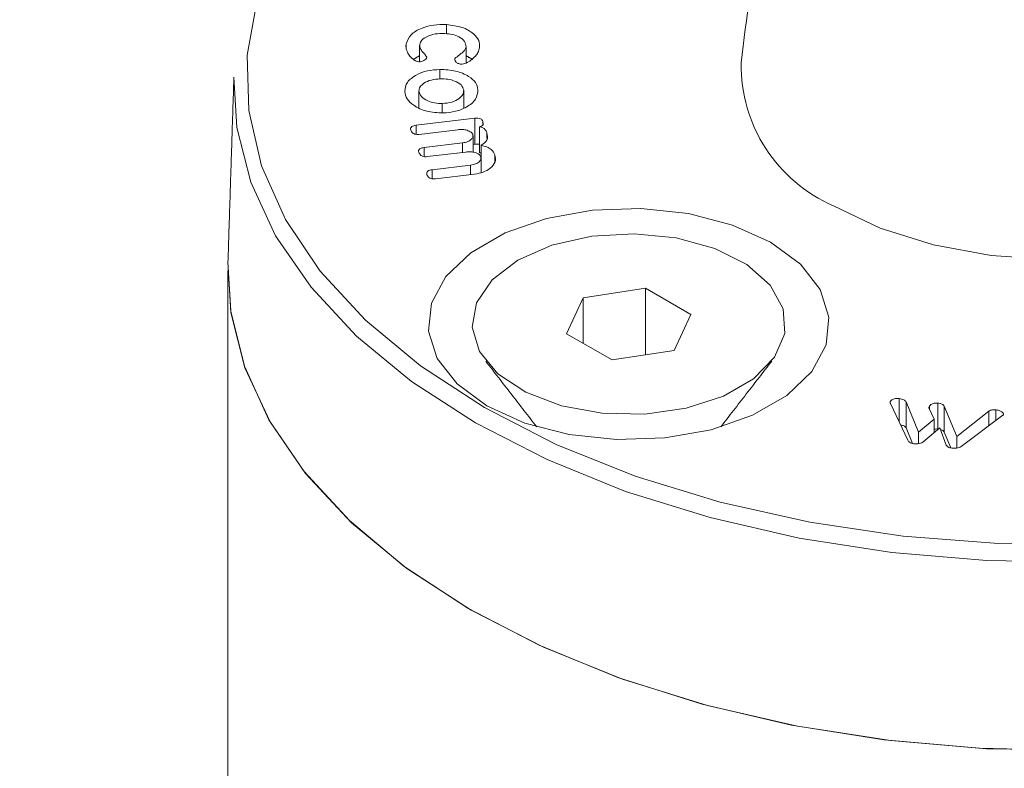
# Model space of a CAD drawing. Units: millimetres. Extents: x 0 to 7425, y 0 to 5250.
# Drawn here: x 2936 to 2955, y 2133 to 2148 of the extents above; entities that cross this region are included whole.
import ezdxf

# ---------------------------------------------------------------- set-up
doc = ezdxf.new("R2010")
doc.units = ezdxf.units.MM
doc.layers.get('0').update_dxf_attribs({"lineweight": 15})
doc.layers.add('Grosor 0', color=7, linetype='Continuous', lineweight=0)

msp = doc.modelspace()

# ---------------------------------------------------------------- hatches: boundary and pattern name
at = {"layer": 'Grosor 0'}
h = msp.add_hatch(dxfattribs=at)
h.set_pattern_fill('WOOD7', color=256, scale=201, angle=30, style=0, pattern_type=2)
h.set_pattern_definition([(19.6952, (-23.423, 165.19), (1144.92629, 428.92988), [22.4724, -2224.776]), (30, (-2.27, 172.76), (73.571, 274.571), [22.11, -178.89]), (48.435, (16.88, 183.82), (247.6424, 375.0709), [19.068, -616.549]), (202.875, (29.534, 198.085), (1318.99764, 529.42923), [16.205, -1604.309]), (204.8056, (14.603, 191.786), (1841.2107, 830.92979), [22.201, -2197.916]), (224.0362, (-5.55, 182.47), (-421.7136, -475.5708), [24.862, -803.882]), (39.4623, (-9.497, 173.23), (769.85585, 676.57086), [12.2264, -1210.409]), (23.6598, (-0.058, 181), (-1493.0689, -629.92856), [18.201, -1801.931]), (215.7106, (16.613, 188.305), (-1466.13972, -1078.57128), [20.2, -1999.825]), (198.6901, (0.21, 176.514), (796.7843, 227.9294), [10.249, -1014.654]), (24.8056, (-38.084, 154.404), (-1841.2107, -830.92979), [22.201, -2197.916]), (18.6901, (-17.93, 163.72), (-796.7843, -227.9294), [20.498, -1004.405]), (30, (1.49, 170.29), (73.571, 274.571), [24.12, -176.88]), (50.556, (22.374, 182.347), (669.35625, 850.6417), [17.1734, -1700.171]), (33.8141, (33.285, 195.609), (2336.494756, 1581.072106), [30.217, -2991.4756]), (24.8056, (58.39, 212.425), (-1841.2107, -830.92979), [22.201, -2197.916]), (30, (78.54, 221.74), (73.571, 274.571), [22.11, -178.89]), (35.1944, (-76.38, 132.294), (1640.21166, 1179.07034), [22.201, -2197.916]), (24.8056, (-58.237, 145.09), (-1841.2107, -830.92979), [22.201, -2197.916]), (30, (-78.4, 135.78), (73.571, 274.571), [12.06, -188.94]), (35.1944, (-67.946, 141.805), (1640.21166, 1179.07034), [22.201, -2197.916]), (30, (-49.8, 154.6), (73.571, 274.571), [20.1, -180.9]), (40.3048, (-32.396, 164.651), (-943.92732, -777.07031), [22.4724, -2224.776]), (35.1944, (-15.258, 179.188), (1640.21166, 1179.07034), [22.201, -2197.916]), (24.8056, (2.885, 191.983), (-1841.2107, -830.92979), [22.201, -2197.916]), (24.8056, (23.038, 201.298), (-1841.2107, -830.92979), [22.201, -2197.916]), (21.8699, (43.19, 210.612), (-1144.92653, -428.92898), [28.426, -1392.859]), (30, (69.57, 221.2), (73.571, 274.571), [30.15, -170.85]), (17.4712, (122.908, 112.738), (970.85555, 328.429), [18.531, -1834.597]), (24.2894, (140.584, 118.301), (-1667.13999, -730.42861), [20.2, -1999.825]), (38.1301, (122.908, 112.738), (943.92666, 777.07097), [14.213, -1407.072]), (39.4623, (134.088, 121.514), (769.85585, 676.57086), [24.453, -1198.1825]), (30, (-21.1, 36.55), (73.571, 274.571), [24.12, -176.88]), (20.5377, (-0.216, 48.615), (-970.85548, -328.4293), [12.2264, -1210.409]), (231.8014, (11.233, 52.904), (421.71337, 475.5711), [10.824, -1071.594]), (222.9946, (4.539, 44.398), (1365.64033, 1252.64187), [26.817, -2654.8576]), (22.875, (142.055, 123.793), (-1318.99764, -529.42923), [16.205, -1604.309]), (37.125, (142.055, 123.793), (1117.99798, 877.57085), [16.205, -1604.309]), (30, (-19.1, 33.07), (73.571, 274.571), [16.08, -184.92]), (224.0362, (-5.17, 41.114), (-421.7136, -475.5708), [16.575, -812.1694]), (26.6335, (16.186, 60.406), (-2885.638682, -1433.926917), [34.229, -3388.6777]), (27.7094, (46.783, 75.75), (-4278.206144, -2237.929646), [50.29, -4978.728]), (33.1798, (91.306, 99.134), (2858.709792, 1882.569597), [36.236, -3587.343]), (39.4623, (121.633, 118.965), (769.85585, 676.57086), [36.679, -1185.956]), (40.3048, (-12.06, 20.889), (-943.92732, -777.07031), [22.4724, -2224.776]), (45.9454, (5.078, 35.425), (-595.78446, -576.0711), [29.266, -1434.036]), (30, (25.43, 56.46), (73.571, 274.571), [26.13, -174.87]), (21.8699, (48.057, 69.523), (-1144.92653, -428.92898), [28.426, -1392.859]), (33.5763, (74.437, 80.111), (2510.56764, 1681.569556), [32.223, -3190.0523]), (21.2538, (101.283, 97.932), (1318.99805, 529.428097), [26.4373, -2617.305]), (15.9638, (125.923, 107.516), (-622.7132, -127.4293), [24.862, -803.882]), (30, (149.83, 114.35), (73.571, 274.571), [14.07, -186.93]), (204.8056, (16.186, 60.406), (1841.2107, 830.92979), [44.402, -2175.715]), (25.2364, (-28.14, 48.74), (-2015.28148, -931.43046), [48.407, -2371.9534]), (30, (15.65, 69.38), (73.571, 274.571), [46.23, -154.77]), (34.0856, (55.683, 92.493), (2162.424795, 1480.57045), [56.4233, -2764.746]), (30, (102.41, 124.11), (73.571, 274.571), [50.25, -150.75]), (37.125, (-7.035, 12.185), (1117.99798, 877.57085), [48.6155, -1571.8984]), (36.3402, (31.727, 41.527), (1292.06859, 978.07132), [36.403, -1783.73]), (27.5104, (61.05, 63.0985), (-3930.06604, -2036.925732), [46.2736, -4581.094]), (23.4802, (102.091, 84.473), (-4827.348676, -2090.786743), [70.808, -7009.986]), (33.0128, (-72.36, 125.331), (3032.7795, 1983.071822), [38.243, -3786.043]), (21.8699, (-40.291, 146.167), (-1144.92653, -428.92898), [42.6385, -1378.646]), (27.6141, (-0.7216, 162.05), (-4104.133801, -2137.431946), [48.282, -4779.904]), (40.6197, (42.06, 184.429), (-1713.781078, -1453.64346), [32.7204, -3239.3224]), (30, (66.9, 205.73), (73.571, 274.571), [40.2, -160.8]), (26.8202, (-84.42, 146.22), (-3059.707992, -1534.430504), [36.236, -3587.3433]), (36.009, (-52.082, 162.569), (-1640.211087, -1179.070962), [38.401, -3801.6985]), (36.7098, (-21.019, 185.145), (-1466.140744, -1078.57014), [34.4056, -3406.16]), (24.2894, (6.563, 205.712), (-1667.13999, -730.42861), [40.4006, -1979.6245]), (17.9052, (43.388, 222.33), (-1767.64039, -556.356475), [28.779, -2849.103]), (39.4623, (70.773, 231.178), (769.85585, 676.57086), [24.453, -1198.1825]), (33.8141, (-65.325, 113.146), (2336.494756, 1581.072106), [30.217, -2991.4756]), (17.1957, (-40.219, 129.962), (-2564.424748, -784.28518), [45.3476, -4489.419]), (30, (3.1, 143.37), (73.571, 274.571), [50.25, -150.75]), (35.4403, (46.619, 168.493), (-1814.282888, -1279.569984), [42.401, -4197.6987]), (36.7098, (81.164, 193.08), (-1466.140744, -1078.57014), [34.4056, -3406.16]), (30, (-91.45, 158.4), (73.571, 274.571), [34.17, -166.83]), (38.1301, (-61.863, 175.49), (943.92666, 777.07097), [56.8514, -1364.433]), (27.6141, (-17.143, 210.5926), (-4104.133801, -2137.431946), [48.282, -4779.904]), (24.4725, (25.639, 232.972), (3856.492059, 1762.360505), [62.601, -6197.5084]), (36.8428, (0, 0), (-2758.20789, -2056.64354), [50.6106, -5010.44]), (30, (40.5, 30.35), (73.571, 274.571), [56.28, -144.72]), (26.3478, (89.2427, 58.487), (-5597.2031785, -2767.3600933), [94.6622, -9371.563]), (30, (-35.17, 60.92), (73.571, 274.571), [48.24, -152.76]), (34.7636, (6.602, 85.045), (1814.28318, 1279.56973), [48.407, -2371.9534]), (28.1524, (46.369, 112.646), (-5322.632697, -2840.929926), [62.3424, -6171.8988]), (27.2737, (101.336, 142.061), (-3581.921774, -1835.929617), [42.258, -4183.525]), (24.8056, (-51.255, 88.776), (-1841.2107, -830.92979), [44.402, -2175.715]), (30, (-10.95, 107.4), (73.571, 274.571), [64.32, -136.68]), (31.9092, (44.7534, 139.565), (4947.559474, 3088.575229), [60.3336, -5973.0155]), (33.5763, (95.97, 171.456), (2510.56764, 1681.569556), [32.223, -3190.0523])])
edge = h.paths.add_edge_path()
edge.add_spline(control_points=[(2989.848, 2227.008), (918.025, 1030.97)], knot_values=[0, 0, 1, 1], degree=1, periodic=0)
edge.add_line((934.184, 1002.631), (935.079, 1003.231))
edge.add_line((935.079, 1003.231), (935.868, 1004.02))
edge.add_line((935.868, 1004.02), (936.527, 1004.982))
edge.add_line((936.527, 1004.982), (937.048, 1006.103))
edge.add_line((937.048, 1006.103), (937.422, 1007.369))
edge.add_line((937.422, 1007.369), (937.646, 1008.761))
edge.add_line((937.646, 1008.761), (937.715, 1010.262))
edge.add_line((937.715, 1010.262), (937.63, 1011.851))
edge.add_line((937.63, 1011.851), (937.391, 1013.507))
edge.add_line((937.391, 1013.507), (937.002, 1015.208))
edge.add_line((937.002, 1015.208), (936.467, 1016.931))
edge.add_line((936.467, 1016.931), (935.795, 1018.653))
edge.add_line((935.795, 1018.653), (934.993, 1020.351))
edge.add_line((934.993, 1020.351), (934.073, 1022.001))
edge.add_line((934.073, 1022.001), (933.047, 1023.582))
edge.add_line((933.047, 1023.582), (931.929, 1025.073))
edge.add_line((931.929, 1025.073), (930.733, 1026.453))
edge.add_line((930.733, 1026.453), (929.477, 1027.704))
edge.add_line((929.477, 1027.704), (928.176, 1028.81))
edge.add_line((928.176, 1028.81), (926.849, 1029.755))
edge.add_line((926.849, 1029.755), (925.513, 1030.526))
edge.add_line((925.513, 1030.526), (924.185, 1031.114))
edge.add_line((924.185, 1031.114), (922.885, 1031.51))
edge.add_line((922.885, 1031.51), (921.628, 1031.71))
edge.add_line((921.628, 1031.71), (920.433, 1031.709))
edge.add_line((920.433, 1031.709), (919.315, 1031.51))
edge.add_line((919.315, 1031.51), (918.289, 1031.113))
edge.add_line((918.289, 1031.113), (917.876, 1030.881))
edge.add_spline(control_points=[(934.336, 1002.715), (3006.159, 2198.753)], knot_values=[0, 0, 1, 1], degree=1, periodic=0)
edge.add_line((3006.159, 2198.753), (3006.902, 2199.268))
edge.add_line((3006.902, 2199.268), (3007.691, 2200.058))
edge.add_line((3007.691, 2200.058), (3008.35, 2201.02))
edge.add_line((3008.35, 2201.02), (3008.871, 2202.141))
edge.add_line((3008.871, 2202.141), (3009.245, 2203.406))
edge.add_line((3009.245, 2203.406), (3009.469, 2204.799))
edge.add_line((3009.469, 2204.799), (3009.538, 2206.3))
edge.add_line((3009.538, 2206.3), (3009.453, 2207.889))
edge.add_line((3009.453, 2207.889), (3009.214, 2209.545))
edge.add_line((3009.214, 2209.545), (3008.825, 2211.246))
edge.add_line((3008.825, 2211.246), (3008.29, 2212.969))
edge.add_line((3008.29, 2212.969), (3007.617, 2214.691))
edge.add_line((3007.617, 2214.691), (3006.816, 2216.389))
edge.add_line((3006.816, 2216.389), (3005.896, 2218.039))
edge.add_line((3005.896, 2218.039), (3004.87, 2219.62))
edge.add_line((3004.87, 2219.62), (3003.752, 2221.111))
edge.add_line((3003.752, 2221.111), (3002.556, 2222.491))
edge.add_line((3002.556, 2222.491), (3001.3, 2223.742))
edge.add_line((3001.3, 2223.742), (2999.999, 2224.848))
edge.add_line((2999.999, 2224.848), (2998.672, 2225.793))
edge.add_line((2998.672, 2225.793), (2997.336, 2226.564))
edge.add_line((2997.336, 2226.564), (2996.008, 2227.152))
edge.add_line((2996.008, 2227.152), (2994.707, 2227.548))
edge.add_line((2994.707, 2227.548), (2993.451, 2227.747))
edge.add_line((2993.451, 2227.747), (2992.256, 2227.747))
edge.add_line((2992.256, 2227.747), (2991.138, 2227.547))
edge.add_line((2991.138, 2227.547), (2990.112, 2227.151))
edge.add_line((2990.112, 2227.151), (2989.848, 2227.008))

# ---------------------------------------------------------------- linework, layer by layer
at = {"color": 7, "linetype": 'Continuous', "lineweight": 15}
for p, q in [((2944.44, 2147.369), (2944.44, 2147.548)), ((2943.649, 2147.091), (2943.649, 2147.172)), ((2944.826, 2146.794), (2944.826, 2147.109)), ((2944.312, 2146.48), (2944.312, 2146.667)), ((2943.901, 2145.917), (2943.901, 2146.241)), ((2944.781, 2145.91), (2944.781, 2146.262)), ((2944.36, 2145.818), (2944.36, 2145.998)), ((2943.844, 2145.572), (2944.996, 2145.71)), ((2944.996, 2145.2), (2944.996, 2145.71)), ((2945.153, 2145.573), (2945.153, 2145.65)), ((2943.844, 2145.394), (2943.844, 2145.572)), ((2944.665, 2145.483), (2943.908, 2145.393)), ((2945.092, 2145.033), (2945.092, 2145.543)), ((2945.232, 2145.314), (2945.232, 2145.429)), ((2944.001, 2145.134), (2944.758, 2145.225)), ((2944.758, 2145.039), (2944.758, 2145.225)), ((2944.001, 2144.957), (2944.001, 2145.134)), ((2944.822, 2145.046), (2944.065, 2144.955)), ((2944.963, 2145.196), (2944.996, 2145.2)), ((2945.123, 2144.96), (2945.123, 2145.178)), ((2945.123, 2144.668), (2945.123, 2144.942)), ((2945.391, 2144.864), (2945.391, 2144.988)), ((2944.158, 2144.697), (2944.916, 2144.788)), ((2944.158, 2144.52), (2944.158, 2144.697)), ((2944.916, 2144.601), (2944.916, 2144.788)), ((2944.991, 2144.61), (2944.224, 2144.518)), ((2948.347, 2142.372), (2947.127, 2142.183)), ((2949.24, 2141.857), (2948.347, 2142.372)), ((2948.347, 2141.065), (2948.347, 2142.372)), ((2947.127, 2142.183), (2946.8, 2141.479)), ((2947.127, 2141.29), (2947.127, 2142.183)), ((2948.913, 2141.152), (2949.24, 2141.857)), ((2946.8, 2141.479), (2947.693, 2140.964)), ((2947.693, 2140.964), (2948.913, 2141.152)), ((2953.326, 2139.751), (2953.326, 2140.205)), ((2953.155, 2140.118), (2953.155, 2140.146)), ((2953.498, 2139.386), (2953.158, 2140.107)), ((2953.464, 2140.14), (2953.71, 2139.547)), ((2953.464, 2139.63), (2953.464, 2140.14)), ((2954.016, 2139.801), (2953.909, 2140.022)), ((2953.924, 2139.992), (2953.924, 2140.054)), ((2954.087, 2139.607), (2954.087, 2140.117)), ((2954.215, 2140.058), (2954.46, 2139.46)), ((2954.215, 2139.548), (2954.215, 2140.058)), ((2954.46, 2139.46), (2955.09, 2139.958)), ((2955.362, 2139.882), (2954.548, 2139.264)), ((2955.09, 2139.676), (2955.09, 2139.958)), ((2955.225, 2139.779), (2955.225, 2139.985)), ((2953.464, 2139.63), (2953.591, 2139.324)), ((2953.71, 2139.547), (2954.016, 2139.801)), ((2954.128, 2139.628), (2953.791, 2139.347)), ((2954.016, 2139.534), (2954.016, 2139.801)), ((2954.251, 2139.294), (2954.128, 2139.628)), ((2953.71, 2139.32), (2953.71, 2139.547)), ((2954.215, 2139.548), (2954.343, 2139.237)), ((2954.46, 2139.232), (2954.46, 2139.46))]:
    msp.add_line(p, q, dxfattribs=at)
at = {"color": 7, "linetype": 'Continuous', "lineweight": 15, "flags": 128}
for points in [[(2943.069, 2151.538), (2942.612, 2151.104), (2941.774, 2150.126), (2941.143, 2149.099), (2940.726, 2148.035), (2940.531, 2146.95), (2940.559, 2145.859), (2940.81, 2144.778), (2941.281, 2143.722), (2941.965, 2142.705), (2942.852, 2141.742), (2943.931, 2140.847), (2945.185, 2140.031)], [(2952.042, 2143.989), (2952.958, 2143.553), (2954.001, 2143.224), (2955.133, 2143.015), (2956.312, 2142.934), (2957.498, 2142.983), (2958.645, 2143.16), (2959.714, 2143.46), (2960.665, 2143.871), (2961.465, 2144.379), (2962.083, 2144.964), (2962.498, 2145.607), (2962.695, 2146.283), (2962.696, 2146.796)], [(2945.009, 2139.731), (2943.757, 2140.543), (2942.676, 2141.433), (2941.783, 2142.391), (2941.087, 2143.401), (2940.6, 2144.451), (2940.327, 2145.527), (2940.268, 2146.515)], [(2972.654, 2146.515), (2972.651, 2146.07), (2972.486, 2144.987), (2972.105, 2143.922), (2971.513, 2142.89), (2970.717, 2141.905), (2969.728, 2140.979), (2968.56, 2140.126), (2967.228, 2139.357), (2965.751, 2138.683), (2964.148, 2138.112), (2962.441, 2137.653), (2960.653, 2137.311), (2958.808, 2137.091), (2956.932, 2136.996), (2955.05, 2137.028), (2953.186, 2137.185), (2951.367, 2137.467), (2949.616, 2137.868), (2947.959, 2138.384), (2946.416, 2139.008), (2945.009, 2139.731)], [(2950.804, 2143.275), (2951.39, 2142.844), (2951.779, 2142.344), (2951.95, 2141.805), (2951.893, 2141.258), (2951.611, 2140.735), (2951.12, 2140.266), (2950.449, 2139.879), (2949.636, 2139.595), (2948.73, 2139.432), (2947.782, 2139.399), (2946.849, 2139.498), (2945.983, 2139.723), (2945.236, 2140.061), (2944.65, 2140.492), (2944.261, 2140.992), (2944.09, 2141.531), (2944.147, 2142.078), (2944.429, 2142.601), (2944.921, 2143.07), (2945.592, 2143.457), (2946.404, 2143.741), (2947.31, 2143.904), (2948.258, 2143.937), (2949.192, 2143.838), (2950.057, 2143.613), (2950.804, 2143.275)], [(2945.185, 2140.031), (2946.598, 2139.307), (2948.149, 2138.685), (2949.817, 2138.172), (2951.578, 2137.777), (2953.408, 2137.505), (2955.281, 2137.36), (2957.17, 2137.344), (2959.049, 2137.457), (2960.892, 2137.698), (2962.672, 2138.062), (2964.366, 2138.546), (2965.949, 2139.142), (2967.398, 2139.841), (2968.694, 2140.635), (2969.818, 2141.512), (2970.754, 2142.459), (2971.49, 2143.464), (2971.614, 2143.672)], [(2945.845, 2142.924), (2946.512, 2143.216), (2947.292, 2143.393), (2948.125, 2143.443), (2948.951, 2143.361), (2949.708, 2143.153), (2950.339, 2142.835), (2950.799, 2142.431), (2951.052, 2141.97), (2951.081, 2141.486), (2950.882, 2141.016), (2950.472, 2140.595), (2949.879, 2140.253), (2949.149, 2140.016), (2948.335, 2139.901), (2947.497, 2139.918), (2946.699, 2140.064), (2945.998, 2140.329), (2945.447, 2140.694), (2945.088, 2141.131), (2944.945, 2141.607), (2945.031, 2142.088), (2945.338, 2142.538), (2945.845, 2142.924)], [(2956.936, 2133.3), (2955.04, 2133.332), (2953.163, 2133.491), (2951.33, 2133.774), (2949.567, 2134.179), (2947.897, 2134.698), (2946.344, 2135.326), (2944.926, 2136.054), (2943.665, 2136.872), (2942.577, 2137.769), (2941.677, 2138.733), (2940.977, 2139.751), (2940.486, 2140.809), (2940.211, 2141.893), (2940.152, 2142.888)], [(2964.051, 2134.378), (2962.329, 2133.927), (2960.53, 2133.594), (2958.675, 2133.383), (2956.791, 2133.298), (2954.903, 2133.339), (2953.035, 2133.506), (2951.213, 2133.797), (2949.462, 2134.207), (2947.805, 2134.732), (2946.263, 2135.363), (2944.859, 2136.093), (2943.611, 2136.912), (2942.535, 2137.809), (2941.646, 2138.772), (2940.956, 2139.788), (2940.474, 2140.843), (2940.206, 2141.923), (2940.152, 2142.888)]]:
    msp.add_lwpolyline(points, dxfattribs=at)
at = {"color": 7, "linetype": 'Continuous', "lineweight": 15}
msp.add_arc((2953.233, 2146.75), 3.007, 179.1291, 246.6532, dxfattribs=at)
for points in [[(2989.848, 2227.008), (918.025, 1030.97)], [(934.336, 1002.715), (3006.159, 2198.753)], [(2952.826, 2167.965), (2950.227, 2146.796)], [(2943.915, 2147.137), (2943.915, 2146.819)], [(2943.793, 2146.865), (2943.915, 2146.938)], [(2944.826, 2146.936), (2944.957, 2146.864)], [(2940.268, 2146.515), (2940.152, 2142.888)], [(2944.963, 2145.043), (2944.963, 2145.365)], [(2945.092, 2145.033), (2945.123, 2145.023)], [(2945.12, 2144.641), (2945.12, 2144.927)], [(2940.149, 2142.713), (2940.149, 1916.779)], [(2945.211, 2140.943), (2946.214, 2139.648)], [(2949.826, 2139.648), (2950.829, 2140.943)], [(2954.087, 2139.607), (2954.099, 2139.604)]]:
    msp.add_open_spline(points, degree=1, dxfattribs=at)
for points, knots in [([(2943.649, 2147.172), (2943.672, 2147.233), (2943.718, 2147.354), (2943.937, 2147.479), (2944.187, 2147.55), (2944.356, 2147.549), (2944.44, 2147.548)], [0, 0, 0, 0, 0.279496, 0.559283, 0.779577, 1, 1, 1, 1]), ([(2944.44, 2147.548), (2944.545, 2147.535), (2944.756, 2147.509), (2944.971, 2147.382), (2945.094, 2147.238), (2945.092, 2147.141), (2945.092, 2147.093)], [0, 0, 0, 0, 0.2795338, 0.5593795, 0.779666, 1, 1, 1, 1]), ([(2944.411, 2147.373), (2944.346, 2147.373), (2944.216, 2147.374), (2944.059, 2147.319), (2943.948, 2147.245), (2943.926, 2147.188), (2943.916, 2147.159)], [0, 0, 0, 0, 0.280382, 0.560013, 0.78033, 1, 1, 1, 1]), ([(2944.826, 2147.109), (2944.822, 2147.146), (2944.814, 2147.221), (2944.7, 2147.305), (2944.561, 2147.359), (2944.461, 2147.368), (2944.411, 2147.373)], [0, 0, 0, 0, 0.278874, 0.558934, 0.779304, 1, 1, 1, 1]), ([(2943.676, 2147.003), (2943.664, 2147.034), (2943.641, 2147.09), (2943.647, 2147.147), (2943.649, 2147.172)], [0, 0, 0, 0, 0.559806, 1, 1, 1, 1]), ([(2943.916, 2147.159), (2943.917, 2147.129), (2943.92, 2147.079), (2943.968, 2147.015), (2944.017, 2146.965), (2944.042, 2146.928), (2944.054, 2146.91)], [0, 0, 0, 0, 0.339313, 0.559739, 0.780248, 1, 1, 1, 1]), ([(2943.81, 2146.85), (2943.776, 2146.876), (2943.717, 2146.923), (2943.689, 2146.978), (2943.676, 2147.003)], [0, 0, 0, 0, 0.558915, 1, 1, 1, 1]), ([(2944.607, 2146.88), (2944.635, 2146.905), (2944.682, 2146.947), (2944.759, 2146.999), (2944.808, 2147.051), (2944.82, 2147.09), (2944.826, 2147.109)], [0, 0, 0, 0, 0.338955, 0.559864, 0.780123, 1, 1, 1, 1]), ([(2945.092, 2147.093), (2945.084, 2147.061), (2945.069, 2147.004), (2945.027, 2146.952), (2945.008, 2146.929)], [0, 0, 0, 0, 0.559682, 1, 1, 1, 1]), ([(2943.898, 2146.817), (2943.879, 2146.821), (2943.846, 2146.828), (2943.821, 2146.843), (2943.81, 2146.85)], [0, 0, 0, 0, 0.5577031, 1, 1, 1, 1]), ([(2944.054, 2146.91), (2944.05, 2146.897), (2944.042, 2146.87), (2944.001, 2146.841), (2943.952, 2146.821), (2943.916, 2146.818), (2943.898, 2146.817)], [0, 0, 0, 0, 0.280487, 0.560883, 0.780866, 1, 1, 1, 1]), ([(2944.73, 2146.77), (2944.708, 2146.774), (2944.663, 2146.783), (2944.622, 2146.815), (2944.604, 2146.848), (2944.606, 2146.869), (2944.607, 2146.88)], [0, 0, 0, 0, 0.278038, 0.558123, 0.779105, 1, 1, 1, 1]), ([(2944.826, 2146.793), (2944.809, 2146.787), (2944.78, 2146.774), (2944.745, 2146.771), (2944.73, 2146.77)], [0, 0, 0, 0, 0.563068, 1, 1, 1, 1]), ([(2945.008, 2146.929), (2944.982, 2146.9), (2944.934, 2146.849), (2944.859, 2146.81), (2944.826, 2146.793)], [0, 0, 0, 0, 0.560099, 1, 1, 1, 1]), ([(2943.621, 2146.234), (2943.63, 2146.296), (2943.646, 2146.419), (2943.833, 2146.559), (2944.063, 2146.649), (2944.229, 2146.661), (2944.312, 2146.667)], [0, 0, 0, 0, 0.279654, 0.559285, 0.779692, 1, 1, 1, 1]), ([(2944.312, 2146.667), (2944.419, 2146.662), (2944.632, 2146.652), (2944.873, 2146.544), (2945.029, 2146.412), (2945.05, 2146.316), (2945.06, 2146.268)], [0, 0, 0, 0, 0.279449, 0.559236, 0.779519, 1, 1, 1, 1]), ([(2944.325, 2146.482), (2944.263, 2146.477), (2944.139, 2146.468), (2944.002, 2146.404), (2943.913, 2146.325), (2943.905, 2146.269), (2943.901, 2146.241)], [0, 0, 0, 0, 0.280184, 0.559864, 0.779879, 1, 1, 1, 1]), ([(2944.781, 2146.262), (2944.768, 2146.297), (2944.743, 2146.367), (2944.616, 2146.439), (2944.471, 2146.48), (2944.374, 2146.481), (2944.325, 2146.482)], [0, 0, 0, 0, 0.278765, 0.558828, 0.77918, 1, 1, 1, 1]), ([(2944.373, 2145.813), (2944.263, 2145.819), (2944.044, 2145.831), (2943.801, 2145.947), (2943.651, 2146.086), (2943.631, 2146.185), (2943.621, 2146.234)], [0, 0, 0, 0, 0.279236, 0.559138, 0.77948, 1, 1, 1, 1]), ([(2943.901, 2146.241), (2943.912, 2146.204), (2943.933, 2146.129), (2944.059, 2146.05), (2944.206, 2146.002), (2944.308, 2145.999), (2944.36, 2145.998)], [0, 0, 0, 0, 0.27946, 0.559221, 0.779579, 1, 1, 1, 1]), ([(2944.36, 2145.998), (2944.424, 2146.004), (2944.553, 2146.016), (2944.689, 2146.089), (2944.774, 2146.173), (2944.778, 2146.232), (2944.781, 2146.262)], [0, 0, 0, 0, 0.279384, 0.559186, 0.77981, 1, 1, 1, 1]), ([(2945.06, 2146.268), (2945.054, 2146.205), (2945.041, 2146.078), (2944.857, 2145.932), (2944.628, 2145.834), (2944.458, 2145.82), (2944.373, 2145.813)], [0, 0, 0, 0, 0.279856, 0.559631, 0.779966, 1, 1, 1, 1]), ([(2944.996, 2145.71), (2945.016, 2145.712), (2945.056, 2145.715), (2945.111, 2145.702), (2945.141, 2145.677), (2945.149, 2145.659), (2945.153, 2145.65)], [0, 0, 0, 0, 0.280467, 0.558754, 0.779238, 1, 1, 1, 1]), ([(2945.153, 2145.65), (2945.159, 2145.629), (2945.167, 2145.603), (2945.154, 2145.572), (2945.14, 2145.558), (2945.118, 2145.548), (2945.1, 2145.545), (2945.092, 2145.543)], [0, 0, 0, 0, 0.498627, 0.624921, 0.749313, 0.87464, 1, 1, 1, 1]), ([(2943.742, 2145.477), (2943.739, 2145.488), (2943.733, 2145.512), (2943.753, 2145.545), (2943.797, 2145.565), (2943.828, 2145.569), (2943.844, 2145.572)], [0, 0, 0, 0, 0.2807723, 0.5586223, 0.7784921, 1, 1, 1, 1]), ([(2943.908, 2145.393), (2943.892, 2145.391), (2943.861, 2145.389), (2943.815, 2145.398), (2943.765, 2145.426), (2943.752, 2145.456), (2943.742, 2145.477)], [0, 0, 0, 0, 0.187446, 0.373839, 0.560576, 1, 1, 1, 1]), ([(2944.958, 2145.394), (2944.944, 2145.413), (2944.916, 2145.449), (2944.832, 2145.48), (2944.745, 2145.491), (2944.691, 2145.486), (2944.665, 2145.483)], [0, 0, 0, 0, 0.277998, 0.558199, 0.778747, 1, 1, 1, 1]), ([(2945.092, 2145.543), (2945.114, 2145.538), (2945.159, 2145.527), (2945.208, 2145.484), (2945.223, 2145.45), (2945.232, 2145.429)], [0, 0, 0, 0, 0.2788748, 0.5590214, 1, 1, 1, 1]), ([(2945.232, 2145.429), (2945.245, 2145.377), (2945.267, 2145.283), (2945.167, 2145.21), (2945.123, 2145.178)], [0, 0, 0, 0, 0.560603, 1, 1, 1, 1]), ([(2944.758, 2145.225), (2944.793, 2145.232), (2944.864, 2145.245), (2944.931, 2145.293), (2944.967, 2145.344), (2944.961, 2145.378), (2944.958, 2145.394)], [0, 0, 0, 0, 0.279254, 0.5596, 0.780043, 1, 1, 1, 1]), ([(2943.9, 2145.04), (2943.896, 2145.051), (2943.89, 2145.075), (2943.91, 2145.108), (2943.954, 2145.127), (2943.985, 2145.132), (2944.001, 2145.134)], [0, 0, 0, 0, 0.28076, 0.558842, 0.780133, 1, 1, 1, 1]), ([(2944.065, 2144.955), (2944.05, 2144.954), (2944.018, 2144.952), (2943.972, 2144.96), (2943.922, 2144.989), (2943.909, 2145.019), (2943.9, 2145.04)], [0, 0, 0, 0, 0.186435, 0.373586, 0.560563, 1, 1, 1, 1]), ([(2945.115, 2144.957), (2945.101, 2144.975), (2945.074, 2145.012), (2944.989, 2145.042), (2944.902, 2145.053), (2944.849, 2145.049), (2944.822, 2145.046)], [0, 0, 0, 0, 0.278079, 0.55836, 0.779024, 1, 1, 1, 1]), ([(2944.996, 2145.2), (2945.016, 2145.202), (2945.05, 2145.206), (2945.08, 2145.196), (2945.092, 2145.192)], [0, 0, 0, 0, 0.605896, 1, 1, 1, 1]), ([(2945.123, 2145.178), (2945.161, 2145.168), (2945.238, 2145.149), (2945.342, 2145.084), (2945.373, 2145.024), (2945.391, 2144.988)], [0, 0, 0, 0, 0.280387, 0.560634, 1, 1, 1, 1]), ([(2944.916, 2144.788), (2944.951, 2144.795), (2945.022, 2144.808), (2945.089, 2144.855), (2945.124, 2144.907), (2945.118, 2144.94), (2945.115, 2144.957)], [0, 0, 0, 0, 0.279688, 0.559357, 0.779947, 1, 1, 1, 1]), ([(2945.391, 2144.988), (2945.4, 2144.941), (2945.417, 2144.849), (2945.315, 2144.731), (2945.171, 2144.644), (2945.051, 2144.622), (2944.991, 2144.61)], [0, 0, 0, 0, 0.279946, 0.559706, 0.779943, 1, 1, 1, 1]), ([(2944.057, 2144.602), (2944.054, 2144.614), (2944.048, 2144.638), (2944.068, 2144.671), (2944.111, 2144.69), (2944.143, 2144.695), (2944.158, 2144.697)], [0, 0, 0, 0, 0.280649, 0.559625, 0.77915, 1, 1, 1, 1]), ([(2944.224, 2144.518), (2944.208, 2144.517), (2944.177, 2144.515), (2944.13, 2144.523), (2944.08, 2144.551), (2944.067, 2144.581), (2944.057, 2144.602)], [0, 0, 0, 0, 0.18656, 0.3739617, 0.5606645, 1, 1, 1, 1]), ([(2953.155, 2140.146), (2953.162, 2140.157), (2953.176, 2140.18), (2953.226, 2140.199), (2953.277, 2140.209), (2953.309, 2140.207), (2953.326, 2140.205)], [0, 0, 0, 0, 0.279275, 0.558528, 0.779671, 1, 1, 1, 1]), ([(2953.326, 2140.205), (2953.361, 2140.2), (2953.424, 2140.189), (2953.452, 2140.155), (2953.464, 2140.14)], [0, 0, 0, 0, 0.5598264, 1, 1, 1, 1]), ([(2953.158, 2140.107), (2953.155, 2140.115), (2953.15, 2140.127), (2953.154, 2140.14), (2953.155, 2140.146)], [0, 0, 0, 0, 0.5606804, 1, 1, 1, 1]), ([(2953.909, 2140.022), (2953.912, 2140.028), (2953.918, 2140.039), (2953.922, 2140.049), (2953.924, 2140.054)], [0, 0, 0, 0, 0.562514, 1, 1, 1, 1]), ([(2953.924, 2140.054), (2953.93, 2140.065), (2953.943, 2140.088), (2953.989, 2140.109), (2954.038, 2140.12), (2954.071, 2140.118), (2954.087, 2140.117)], [0, 0, 0, 0, 0.279662, 0.558428, 0.779532, 1, 1, 1, 1]), ([(2954.087, 2140.117), (2954.118, 2140.112), (2954.162, 2140.104), (2954.203, 2140.079), (2954.211, 2140.065), (2954.215, 2140.058)], [0, 0, 0, 0, 0.557887, 0.778821, 1, 1, 1, 1]), ([(2955.09, 2139.958), (2955.1, 2139.964), (2955.12, 2139.976), (2955.167, 2139.988), (2955.203, 2139.986), (2955.225, 2139.985)], [0, 0, 0, 0, 0.280012, 0.561168, 1, 1, 1, 1]), ([(2955.225, 2139.985), (2955.248, 2139.982), (2955.293, 2139.975), (2955.341, 2139.949), (2955.375, 2139.92), (2955.376, 2139.899), (2955.376, 2139.888)], [0, 0, 0, 0, 0.280835, 0.560816, 0.781497, 1, 1, 1, 1]), ([(2955.376, 2139.888), (2955.375, 2139.887), (2955.374, 2139.884), (2955.373, 2139.881), (2955.372, 2139.88), (2955.37, 2139.88), (2955.369, 2139.88), (2955.366, 2139.88), (2955.363, 2139.881), (2955.362, 2139.882), (2955.362, 2139.882)], [0, 0, 0, 0, 0.370155, 0.4681735, 0.559024, 0.6041732, 0.653787, 0.7519232, 0.8705043, 1, 1, 1, 1]), ([(2953.356, 2139.687), (2953.38, 2139.683), (2953.43, 2139.673), (2953.452, 2139.645), (2953.464, 2139.63)], [0, 0, 0, 0, 0.463816, 1, 1, 1, 1]), ([(2954.016, 2139.603), (2954.023, 2139.605), (2954.046, 2139.61), (2954.07, 2139.608), (2954.087, 2139.607)], [0, 0, 0, 0, 0.338731, 1, 1, 1, 1]), ([(2954.141, 2139.593), (2954.153, 2139.591), (2954.177, 2139.586), (2954.202, 2139.569), (2954.211, 2139.555), (2954.215, 2139.548)], [0, 0, 0, 0, 0.324561, 0.662093, 1, 1, 1, 1]), ([(2953.613, 2139.319), (2953.597, 2139.322), (2953.566, 2139.327), (2953.523, 2139.35), (2953.508, 2139.372), (2953.498, 2139.386)], [0, 0, 0, 0, 0.280209, 0.561049, 1, 1, 1, 1]), ([(2953.791, 2139.347), (2953.778, 2139.34), (2953.751, 2139.325), (2953.688, 2139.314), (2953.641, 2139.317), (2953.613, 2139.319)], [0, 0, 0, 0, 0.281051, 0.560541, 1, 1, 1, 1]), ([(2954.367, 2139.232), (2954.352, 2139.234), (2954.322, 2139.239), (2954.278, 2139.26), (2954.261, 2139.281), (2954.251, 2139.294)], [0, 0, 0, 0, 0.279982, 0.561112, 1, 1, 1, 1]), ([(2954.548, 2139.264), (2954.535, 2139.256), (2954.508, 2139.241), (2954.444, 2139.227), (2954.396, 2139.23), (2954.367, 2139.232)], [0, 0, 0, 0, 0.280628, 0.560044, 1, 1, 1, 1])]:
    msp.add_open_spline(points, degree=3, knots=knots, dxfattribs=at)

doc.saveas('drawing.dxf')
